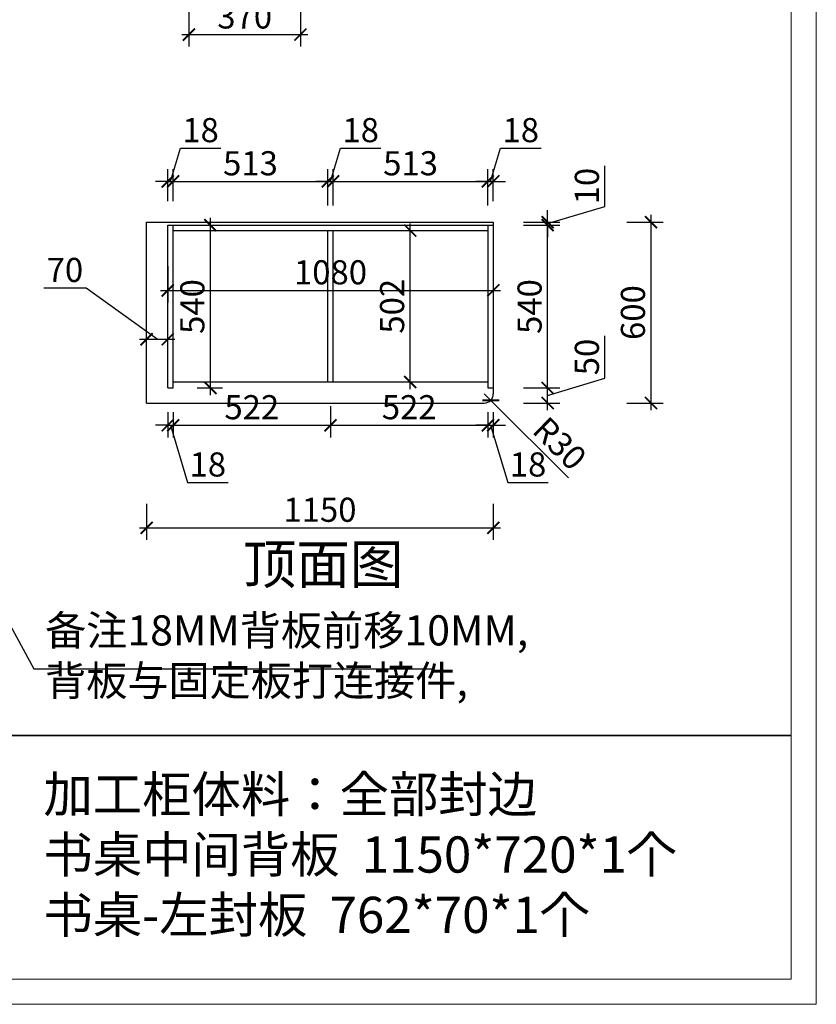
# Model space of a CAD drawing. Units: millimetres. Extents: x 2271396 to 2320659, y 99598 to 113058.
# Drawn here: x 2304269 to 2306911, y 102760 to 106025 of the extents above; entities that cross this region are included whole.
import ezdxf

# ---------------------------------------------------------------- set-up
doc = ezdxf.new("R2010")
doc.units = ezdxf.units.MM
doc.header["$LTSCALE"] = 3
doc.layers.add('标注', color=3, linetype='Continuous')
doc.styles.add('DS01', font='txt')
doc.styles.get("Standard").update_dxf_attribs({"font": 'txt', "bigfont": 'gbcbig.shx'})
doc.dimstyles.new('DS03', dxfattribs={"dimscale": 40, "dimtxt": 2, "dimasz": 1, "dimexe": 1, "dimexo": 2, "dimgap": 0.5, "dimtad": 1, "dimdec": 0, "dimzin": 0, "dimdsep": 46, "dimtxsty": 'DS01', "dimblk": 'ARCHTICK', "dimcen": 0, "dimdle": 0.6, "dimclrd": 251, "dimclre": 251, "dimclrt": 2, "dimadec": 0, "dimazin": 0, "dimtfac": 1, "dimtdec": 0, "dimtmove": 1, "dimatfit": 2, "dimldrblk": 'DOT', "dimfxl": 2, "dimfxlon": 1, "dimtolj": 1, "dimtzin": 0, "dimlwe": 30, "dimarcsym": 0})

# ---------------------------------------------------------------- blocks, each defined once
blk = doc.blocks.new('_ARCHTICK')
at = {"color": 0, "linetype": 'ByBlock', "const_width": 0.15}
blk.add_lwpolyline([(-0.5, -0.5), (0.5, 0.5)], dxfattribs=at)
blk = doc.blocks.new('*D185')
at = {"layer": 'Defpoints', "color": 0, "transparency": 16777216}
for p in [(2304829.9, 106185.1), (2305199.9, 106185.1), (2305199.9, 105976.1)]:
    blk.add_point(p, dxfattribs=at)
at = {"layer": '标注', "color": 251, "lineweight": 30, "transparency": 16777216}
for p, q in [((2304829.9, 106056.1), (2304829.9, 105936.1)), ((2305199.9, 106056.1), (2305199.9, 105936.1))]:
    blk.add_line(p, q, dxfattribs=at)
at = {"layer": '标注', "color": 251, "lineweight": -2, "transparency": 16777216}
blk.add_line((2304805.9, 105976.1), (2305223.9, 105976.1), dxfattribs=at)
at = {"layer": '标注', "color": 251, "lineweight": -2, "transparency": 16777216, "xscale": 40, "yscale": 40, "zscale": 40, "rotation": 180}
blk.add_blockref('_ARCHTICK', (2304829.9, 105976.1), dxfattribs=at)
at = {"layer": '标注', "color": 251, "lineweight": -2, "transparency": 16777216, "xscale": 40, "yscale": 40, "zscale": 40}
blk.add_blockref('_ARCHTICK', (2305199.9, 105976.1), dxfattribs=at)
at = {"layer": '标注', "color": 2, "transparency": 16777216, "insert": (2305014.9, 106036.1), "char_height": 80, "attachment_point": 5, "style": 'DS01'}
blk.add_mtext('\\A1;370', dxfattribs=at)
blk = doc.blocks.new('_Dot')
at = {"color": 0, "linetype": 'ByBlock', "lineweight": -2}
blk.add_line((-0.5, 0), (-1, 0), dxfattribs=at)
at = {"color": 0, "linetype": 'ByBlock', "const_width": 0.5}
blk.add_lwpolyline([(-0.25, 0, 1), (0.25, 0, 1)], format="xyb", close=True, dxfattribs=at)
blk = doc.blocks.new('*D222')
at = {"layer": 'Defpoints', "color": 0, "transparency": 16777216}
for p in [(2304777.5, 105489.2), (2304759.5, 105344), (2304777.5, 105344)]:
    blk.add_point(p, dxfattribs=at)
at = {"layer": '标注', "color": 251, "lineweight": -2, "transparency": 16777216}
for p, q in [((2304768.5, 105489.2), (2304801.5, 105599.2)), ((2304801.5, 105599.2), (2304935.7, 105599.2)), ((2304759.5, 105489.2), (2304719.5, 105489.2)), ((2304759.5, 105489.2), (2304777.5, 105489.2)), ((2304759.5, 105489.2), (2304777.5, 105489.2)), ((2304777.5, 105489.2), (2304817.5, 105489.2))]:
    blk.add_line(p, q, dxfattribs=at)
at = {"layer": '标注', "color": 251, "lineweight": 30, "transparency": 16777216}
for p, q in [((2304759.5, 105424), (2304759.5, 105529.2)), ((2304777.5, 105424), (2304777.5, 105529.2))]:
    blk.add_line(p, q, dxfattribs=at)
at = {"layer": '标注', "color": 251, "lineweight": -2, "transparency": 16777216, "xscale": 40, "yscale": 40, "zscale": 40}
blk.add_blockref('_ARCHTICK', (2304759.5, 105489.2), dxfattribs=at)
at = {"layer": '标注', "color": 251, "lineweight": -2, "transparency": 16777216, "xscale": 40, "yscale": 40, "zscale": 40, "rotation": 180}
blk.add_blockref('_ARCHTICK', (2304777.5, 105489.2), dxfattribs=at)
at = {"layer": '标注', "color": 2, "transparency": 16777216, "insert": (2304868.6, 105659.2), "char_height": 80, "attachment_point": 5, "style": 'DS01'}
blk.add_mtext('\\A1;18', dxfattribs=at)
blk = doc.blocks.new('*D223')
at = {"layer": 'Defpoints', "color": 0, "transparency": 16777216}
for p in [(2305290.5, 105489.2), (2304777.5, 105344), (2305290.5, 105326)]:
    blk.add_point(p, dxfattribs=at)
at = {"layer": '标注', "color": 251, "lineweight": 30, "transparency": 16777216}
for p, q in [((2304777.5, 105424), (2304777.5, 105529.2)), ((2305290.5, 105409.2), (2305290.5, 105529.2))]:
    blk.add_line(p, q, dxfattribs=at)
at = {"layer": '标注', "color": 251, "lineweight": -2, "transparency": 16777216}
blk.add_line((2304753.5, 105489.2), (2305314.5, 105489.2), dxfattribs=at)
at = {"layer": '标注', "color": 251, "lineweight": -2, "transparency": 16777216, "xscale": 40, "yscale": 40, "zscale": 40, "rotation": 180}
blk.add_blockref('_ARCHTICK', (2304777.5, 105489.2), dxfattribs=at)
at = {"layer": '标注', "color": 251, "lineweight": -2, "transparency": 16777216, "xscale": 40, "yscale": 40, "zscale": 40}
blk.add_blockref('_ARCHTICK', (2305290.5, 105489.2), dxfattribs=at)
at = {"layer": '标注', "color": 2, "transparency": 16777216, "insert": (2305034, 105549.2), "char_height": 80, "attachment_point": 5, "style": 'DS01'}
blk.add_mtext('\\A1;513', dxfattribs=at)
blk = doc.blocks.new('*D224')
at = {"layer": 'Defpoints', "color": 0, "transparency": 16777216}
for p in [(2305308.5, 105489.2), (2305290.5, 105326), (2305308.5, 105326)]:
    blk.add_point(p, dxfattribs=at)
at = {"layer": '标注', "color": 251, "lineweight": -2, "transparency": 16777216}
for p, q in [((2305299.5, 105489.2), (2305332.5, 105599.2)), ((2305332.5, 105599.2), (2305466.7, 105599.2)), ((2305290.5, 105489.2), (2305250.5, 105489.2)), ((2305290.5, 105489.2), (2305308.5, 105489.2)), ((2305290.5, 105489.2), (2305308.5, 105489.2)), ((2305308.5, 105489.2), (2305348.5, 105489.2))]:
    blk.add_line(p, q, dxfattribs=at)
at = {"layer": '标注', "color": 251, "lineweight": 30, "transparency": 16777216}
for p, q in [((2305290.5, 105409.2), (2305290.5, 105529.2)), ((2305308.5, 105409.2), (2305308.5, 105529.2))]:
    blk.add_line(p, q, dxfattribs=at)
at = {"layer": '标注', "color": 251, "lineweight": -2, "transparency": 16777216, "xscale": 40, "yscale": 40, "zscale": 40}
blk.add_blockref('_ARCHTICK', (2305290.5, 105489.2), dxfattribs=at)
at = {"layer": '标注', "color": 251, "lineweight": -2, "transparency": 16777216, "xscale": 40, "yscale": 40, "zscale": 40, "rotation": 180}
blk.add_blockref('_ARCHTICK', (2305308.5, 105489.2), dxfattribs=at)
at = {"layer": '标注', "color": 2, "transparency": 16777216, "insert": (2305399.6, 105659.2), "char_height": 80, "attachment_point": 5, "style": 'DS01'}
blk.add_mtext('\\A1;18', dxfattribs=at)
blk = doc.blocks.new('*D225')
at = {"layer": 'Defpoints', "color": 0, "transparency": 16777216}
for p in [(2305821.5, 105489.2), (2305308.5, 105326), (2305821.5, 105326)]:
    blk.add_point(p, dxfattribs=at)
at = {"layer": '标注', "color": 251, "lineweight": 30, "transparency": 16777216}
for p, q in [((2305308.5, 105409.2), (2305308.5, 105529.2)), ((2305821.5, 105409.2), (2305821.5, 105529.2))]:
    blk.add_line(p, q, dxfattribs=at)
at = {"layer": '标注', "color": 251, "lineweight": -2, "transparency": 16777216}
blk.add_line((2305284.5, 105489.2), (2305845.5, 105489.2), dxfattribs=at)
at = {"layer": '标注', "color": 251, "lineweight": -2, "transparency": 16777216, "xscale": 40, "yscale": 40, "zscale": 40, "rotation": 180}
blk.add_blockref('_ARCHTICK', (2305308.5, 105489.2), dxfattribs=at)
at = {"layer": '标注', "color": 251, "lineweight": -2, "transparency": 16777216, "xscale": 40, "yscale": 40, "zscale": 40}
blk.add_blockref('_ARCHTICK', (2305821.5, 105489.2), dxfattribs=at)
at = {"layer": '标注', "color": 2, "transparency": 16777216, "insert": (2305565, 105549.2), "char_height": 80, "attachment_point": 5, "style": 'DS01'}
blk.add_mtext('\\A1;513', dxfattribs=at)
blk = doc.blocks.new('*D226')
at = {"layer": 'Defpoints', "color": 0, "transparency": 16777216}
for p in [(2305839.5, 105489.2), (2305821.5, 105326), (2305839.5, 105344)]:
    blk.add_point(p, dxfattribs=at)
at = {"layer": '标注', "color": 251, "lineweight": -2, "transparency": 16777216}
for p, q in [((2305830.5, 105489.2), (2305863.5, 105599.2)), ((2305863.5, 105599.2), (2305997.7, 105599.2)), ((2305821.5, 105489.2), (2305781.5, 105489.2)), ((2305821.5, 105489.2), (2305839.5, 105489.2)), ((2305821.5, 105489.2), (2305839.5, 105489.2)), ((2305839.5, 105489.2), (2305879.5, 105489.2))]:
    blk.add_line(p, q, dxfattribs=at)
at = {"layer": '标注', "color": 251, "lineweight": 30, "transparency": 16777216}
for p, q in [((2305821.5, 105409.2), (2305821.5, 105529.2)), ((2305839.5, 105424), (2305839.5, 105529.2))]:
    blk.add_line(p, q, dxfattribs=at)
at = {"layer": '标注', "color": 251, "lineweight": -2, "transparency": 16777216, "xscale": 40, "yscale": 40, "zscale": 40}
blk.add_blockref('_ARCHTICK', (2305821.5, 105489.2), dxfattribs=at)
at = {"layer": '标注', "color": 251, "lineweight": -2, "transparency": 16777216, "xscale": 40, "yscale": 40, "zscale": 40, "rotation": 180}
blk.add_blockref('_ARCHTICK', (2305839.5, 105489.2), dxfattribs=at)
at = {"layer": '标注', "color": 2, "transparency": 16777216, "insert": (2305930.6, 105659.2), "char_height": 80, "attachment_point": 5, "style": 'DS01'}
blk.add_mtext('\\A1;18', dxfattribs=at)
blk = doc.blocks.new('*D227')
at = {"layer": 'Defpoints', "color": 0, "transparency": 16777216}
for p in [(2304759.5, 105344), (2305839.5, 105344), (2305839.5, 105127.6)]:
    blk.add_point(p, dxfattribs=at)
at = {"layer": '标注', "color": 251, "lineweight": 30, "transparency": 16777216}
for p, q in [((2304759.5, 105207.6), (2304759.5, 105087.6)), ((2305839.5, 105207.6), (2305839.5, 105087.6))]:
    blk.add_line(p, q, dxfattribs=at)
at = {"layer": '标注', "color": 251, "lineweight": -2, "transparency": 16777216}
blk.add_line((2304735.5, 105127.6), (2305863.5, 105127.6), dxfattribs=at)
at = {"layer": '标注', "color": 251, "lineweight": -2, "transparency": 16777216, "xscale": 40, "yscale": 40, "zscale": 40, "rotation": 180}
blk.add_blockref('_ARCHTICK', (2304759.5, 105127.6), dxfattribs=at)
at = {"layer": '标注', "color": 251, "lineweight": -2, "transparency": 16777216, "xscale": 40, "yscale": 40, "zscale": 40}
blk.add_blockref('_ARCHTICK', (2305839.5, 105127.6), dxfattribs=at)
at = {"layer": '标注', "color": 2, "transparency": 16777216, "insert": (2305299.5, 105187.6), "char_height": 80, "attachment_point": 5, "style": 'DS01'}
blk.add_mtext('\\A1;1080', dxfattribs=at)
blk = doc.blocks.new('*D228')
at = {"layer": 'Defpoints', "color": 0, "transparency": 16777216}
for p in [(2305558.5, 105326), (2305563.8, 105326), (2305558.5, 104824)]:
    blk.add_point(p, dxfattribs=at)
at = {"layer": '标注', "color": 251, "lineweight": -2, "transparency": 16777216}
blk.add_line((2305563.8, 104800), (2305563.8, 105350), dxfattribs=at)
at = {"layer": '标注', "color": 251, "lineweight": 30, "transparency": 16777216}
for p, q in [((2305563.8, 105326), (2305603.8, 105326)), ((2305563.8, 104824), (2305603.8, 104824))]:
    blk.add_line(p, q, dxfattribs=at)
at = {"layer": '标注', "color": 251, "lineweight": -2, "transparency": 16777216, "xscale": 40, "yscale": 40, "zscale": 40}
for p, rotation in [((2305563.8, 105326), 90), ((2305563.8, 104824), 270)]:
    blk.add_blockref('_ARCHTICK', p, dxfattribs=dict(at, rotation=rotation))
at = {"layer": '标注', "color": 2, "transparency": 16777216, "insert": (2305503.8, 105075), "char_height": 80, "attachment_point": 5, "rotation": 90, "style": 'DS01'}
blk.add_mtext('\\A1;502', dxfattribs=at)
blk = doc.blocks.new('*D229')
at = {"layer": 'Defpoints', "color": 0, "transparency": 16777216}
for p in [(2305839.5, 105344), (2306019.7, 105344), (2305839.5, 104804)]:
    blk.add_point(p, dxfattribs=at)
at = {"layer": '标注', "color": 251, "lineweight": -2, "transparency": 16777216}
blk.add_line((2306019.7, 104780), (2306019.7, 105368), dxfattribs=at)
at = {"layer": '标注', "color": 251, "lineweight": 30, "transparency": 16777216}
for p, q in [((2305939.7, 105344), (2306059.7, 105344)), ((2305939.7, 104804), (2306059.7, 104804))]:
    blk.add_line(p, q, dxfattribs=at)
at = {"layer": '标注', "color": 251, "lineweight": -2, "transparency": 16777216, "xscale": 40, "yscale": 40, "zscale": 40}
for p, rotation in [((2306019.7, 105344), 90), ((2306019.7, 104804), 270)]:
    blk.add_blockref('_ARCHTICK', p, dxfattribs=dict(at, rotation=rotation))
at = {"layer": '标注', "color": 2, "transparency": 16777216, "insert": (2305959.7, 105074), "char_height": 80, "attachment_point": 5, "rotation": 90, "style": 'DS01'}
blk.add_mtext('\\A1;540', dxfattribs=at)
blk = doc.blocks.new('*D230')
at = {"layer": 'Defpoints', "color": 0, "transparency": 16777216}
for p in [(2305839.5, 105354), (2306019.7, 105354), (2305839.5, 105344)]:
    blk.add_point(p, dxfattribs=at)
at = {"layer": '标注', "color": 251, "lineweight": -2, "transparency": 16777216}
for p, q in [((2306209.7, 105406), (2306209.7, 105541.1)), ((2306019.7, 105349), (2306209.7, 105406)), ((2306019.7, 105354), (2306019.7, 105394)), ((2306019.7, 105344), (2306019.7, 105354)), ((2306019.7, 105344), (2306019.7, 105354)), ((2306019.7, 105344), (2306019.7, 105304))]:
    blk.add_line(p, q, dxfattribs=at)
at = {"layer": '标注', "color": 251, "lineweight": 30, "transparency": 16777216}
for p, q in [((2305939.7, 105354), (2306059.7, 105354)), ((2305939.7, 105344), (2306059.7, 105344))]:
    blk.add_line(p, q, dxfattribs=at)
at = {"layer": '标注', "color": 251, "lineweight": -2, "transparency": 16777216, "xscale": 40, "yscale": 40, "zscale": 40}
for p, rotation in [((2306019.7, 105354), 270), ((2306019.7, 105344), 90)]:
    blk.add_blockref('_ARCHTICK', p, dxfattribs=dict(at, rotation=rotation))
at = {"layer": '标注', "color": 2, "transparency": 16777216, "insert": (2306149.7, 105473.5), "char_height": 80, "attachment_point": 5, "rotation": 90, "style": 'DS01'}
blk.add_mtext('\\A1;10', dxfattribs=at)
blk = doc.blocks.new('*D231')
at = {"layer": 'Defpoints', "color": 0, "transparency": 16777216}
for p in [(2305821.5, 104804), (2306019.7, 104804), (2305778.7, 104754)]:
    blk.add_point(p, dxfattribs=at)
at = {"layer": '标注', "color": 251, "lineweight": -2, "transparency": 16777216}
for p, q in [((2306209.7, 104836), (2306209.7, 104977.3)), ((2306019.7, 104779), (2306209.7, 104836)), ((2306019.7, 104730), (2306019.7, 104828))]:
    blk.add_line(p, q, dxfattribs=at)
at = {"layer": '标注', "color": 251, "lineweight": 30, "transparency": 16777216}
for p, q in [((2305939.7, 104804), (2306059.7, 104804)), ((2305939.7, 104754), (2306059.7, 104754))]:
    blk.add_line(p, q, dxfattribs=at)
at = {"layer": '标注', "color": 251, "lineweight": -2, "transparency": 16777216, "xscale": 40, "yscale": 40, "zscale": 40}
for p, rotation in [((2306019.7, 104804), 90), ((2306019.7, 104754), 270)]:
    blk.add_blockref('_ARCHTICK', p, dxfattribs=dict(at, rotation=rotation))
at = {"layer": '标注', "color": 2, "transparency": 16777216, "insert": (2306149.7, 104906.6), "char_height": 80, "attachment_point": 5, "rotation": 90, "style": 'DS01'}
blk.add_mtext('\\A1;50', dxfattribs=at)
blk = doc.blocks.new('*D232')
at = {"layer": 'Defpoints', "color": 0, "transparency": 16777216}
for p in [(2305839.5, 105354), (2306362.5, 105354), (2305737.5, 104754)]:
    blk.add_point(p, dxfattribs=at)
at = {"layer": '标注', "color": 251, "lineweight": 30, "transparency": 16777216}
for p, q in [((2306282.5, 105354), (2306402.5, 105354)), ((2306282.5, 104754), (2306402.5, 104754))]:
    blk.add_line(p, q, dxfattribs=at)
at = {"layer": '标注', "color": 251, "lineweight": -2, "transparency": 16777216}
blk.add_line((2306362.5, 104730), (2306362.5, 105378), dxfattribs=at)
at = {"layer": '标注', "color": 251, "lineweight": -2, "transparency": 16777216, "xscale": 40, "yscale": 40, "zscale": 40}
for p, rotation in [((2306362.5, 105354), 90), ((2306362.5, 104754), 270)]:
    blk.add_blockref('_ARCHTICK', p, dxfattribs=dict(at, rotation=rotation))
at = {"layer": '标注', "color": 2, "transparency": 16777216, "insert": (2306302.5, 105054), "char_height": 80, "attachment_point": 5, "rotation": 90, "style": 'DS01'}
blk.add_mtext('\\A1;600', dxfattribs=at)
blk = doc.blocks.new('*D233')
at = {"layer": 'Defpoints', "color": 0, "transparency": 16777216}
for p in [(2305809.5, 104784), (2305830.8, 104762.8)]:
    blk.add_point(p, dxfattribs=at)
at = {"layer": '标注', "color": 251, "lineweight": -2, "transparency": 16777216}
for p in [(2305809.5, 104784), (2306088.9, 104506.3)]:
    blk.add_line(p, (2305830.8, 104762.8), dxfattribs=at)
at = {"layer": '标注', "color": 251, "lineweight": -2, "transparency": 16777216, "xscale": 40, "yscale": 40, "zscale": 40, "rotation": 135.1797553548122}
blk.add_blockref('_ARCHTICK', (2305830.8, 104762.8), dxfattribs=at)
at = {"layer": '标注', "color": 2, "transparency": 16777216, "insert": (2306059.8, 104619.8), "char_height": 80, "attachment_point": 5, "rotation": 315.1798, "style": 'DS01'}
blk.add_mtext('\\A1;R30', dxfattribs=at)
blk = doc.blocks.new('*D234')
at = {"layer": 'Defpoints', "color": 0, "transparency": 16777216}
for p in [(2304777.5, 104804), (2305299.5, 104824), (2305299.5, 104680.2)]:
    blk.add_point(p, dxfattribs=at)
at = {"layer": '标注', "color": 251, "lineweight": 30, "transparency": 16777216}
for p, q in [((2305299.5, 104744), (2305299.5, 104640.2)), ((2304777.5, 104724), (2304777.5, 104640.2))]:
    blk.add_line(p, q, dxfattribs=at)
at = {"layer": '标注', "color": 251, "lineweight": -2, "transparency": 16777216}
blk.add_line((2304753.5, 104680.2), (2305323.5, 104680.2), dxfattribs=at)
at = {"layer": '标注', "color": 251, "lineweight": -2, "transparency": 16777216, "xscale": 40, "yscale": 40, "zscale": 40, "rotation": 180}
blk.add_blockref('_ARCHTICK', (2304777.5, 104680.2), dxfattribs=at)
at = {"layer": '标注', "color": 251, "lineweight": -2, "transparency": 16777216, "xscale": 40, "yscale": 40, "zscale": 40}
blk.add_blockref('_ARCHTICK', (2305299.5, 104680.2), dxfattribs=at)
at = {"layer": '标注', "color": 2, "transparency": 16777216, "insert": (2305038.5, 104740.2), "char_height": 80, "attachment_point": 5, "style": 'DS01'}
blk.add_mtext('\\A1;522', dxfattribs=at)
blk = doc.blocks.new('*D235')
at = {"layer": 'Defpoints', "color": 0, "transparency": 16777216}
for p in [(2305299.5, 104824), (2305821.5, 104804), (2305821.5, 104680.2)]:
    blk.add_point(p, dxfattribs=at)
at = {"layer": '标注', "color": 251, "lineweight": 30, "transparency": 16777216}
for p, q in [((2305299.5, 104744), (2305299.5, 104640.2)), ((2305821.5, 104724), (2305821.5, 104640.2))]:
    blk.add_line(p, q, dxfattribs=at)
at = {"layer": '标注', "color": 251, "lineweight": -2, "transparency": 16777216}
blk.add_line((2305275.5, 104680.2), (2305845.5, 104680.2), dxfattribs=at)
at = {"layer": '标注', "color": 251, "lineweight": -2, "transparency": 16777216, "xscale": 40, "yscale": 40, "zscale": 40, "rotation": 180}
blk.add_blockref('_ARCHTICK', (2305299.5, 104680.2), dxfattribs=at)
at = {"layer": '标注', "color": 251, "lineweight": -2, "transparency": 16777216, "xscale": 40, "yscale": 40, "zscale": 40}
blk.add_blockref('_ARCHTICK', (2305821.5, 104680.2), dxfattribs=at)
at = {"layer": '标注', "color": 2, "transparency": 16777216, "insert": (2305560.5, 104740.2), "char_height": 80, "attachment_point": 5, "style": 'DS01'}
blk.add_mtext('\\A1;522', dxfattribs=at)
blk = doc.blocks.new('*D236')
at = {"layer": 'Defpoints', "color": 0, "transparency": 16777216}
for p in [(2305821.5, 104804), (2305839.5, 104804), (2305839.5, 104680.2)]:
    blk.add_point(p, dxfattribs=at)
at = {"layer": '标注', "color": 251, "lineweight": 30, "transparency": 16777216}
for p, q in [((2305821.5, 104724), (2305821.5, 104640.2)), ((2305839.5, 104724), (2305839.5, 104640.2))]:
    blk.add_line(p, q, dxfattribs=at)
at = {"layer": '标注', "color": 251, "lineweight": -2, "transparency": 16777216}
for p, q in [((2305821.5, 104680.2), (2305781.5, 104680.2)), ((2305821.5, 104680.2), (2305839.5, 104680.2)), ((2305821.5, 104680.2), (2305839.5, 104680.2)), ((2305830.5, 104680.2), (2305887.5, 104490.2)), ((2305839.5, 104680.2), (2305879.5, 104680.2)), ((2305887.5, 104490.2), (2306021.7, 104490.2))]:
    blk.add_line(p, q, dxfattribs=at)
at = {"layer": '标注', "color": 251, "lineweight": -2, "transparency": 16777216, "xscale": 40, "yscale": 40, "zscale": 40}
blk.add_blockref('_ARCHTICK', (2305821.5, 104680.2), dxfattribs=at)
at = {"layer": '标注', "color": 251, "lineweight": -2, "transparency": 16777216, "xscale": 40, "yscale": 40, "zscale": 40, "rotation": 180}
blk.add_blockref('_ARCHTICK', (2305839.5, 104680.2), dxfattribs=at)
at = {"layer": '标注', "color": 2, "transparency": 16777216, "insert": (2305954.6, 104550.2), "char_height": 80, "attachment_point": 5, "style": 'DS01'}
blk.add_mtext('\\A1;18', dxfattribs=at)
blk = doc.blocks.new('*D237')
at = {"layer": 'Defpoints', "color": 0, "transparency": 16777216}
for p in [(2304759.5, 104804), (2304777.5, 104804), (2304777.5, 104680.2)]:
    blk.add_point(p, dxfattribs=at)
at = {"layer": '标注', "color": 251, "lineweight": 30, "transparency": 16777216}
for p, q in [((2304759.5, 104724), (2304759.5, 104640.2)), ((2304777.5, 104724), (2304777.5, 104640.2))]:
    blk.add_line(p, q, dxfattribs=at)
at = {"layer": '标注', "color": 251, "lineweight": -2, "transparency": 16777216}
for p, q in [((2304759.5, 104680.2), (2304719.5, 104680.2)), ((2304759.5, 104680.2), (2304777.5, 104680.2)), ((2304759.5, 104680.2), (2304777.5, 104680.2)), ((2304768.5, 104680.2), (2304825.5, 104490.2)), ((2304777.5, 104680.2), (2304817.5, 104680.2)), ((2304825.5, 104490.2), (2304959.7, 104490.2))]:
    blk.add_line(p, q, dxfattribs=at)
at = {"layer": '标注', "color": 251, "lineweight": -2, "transparency": 16777216, "xscale": 40, "yscale": 40, "zscale": 40}
blk.add_blockref('_ARCHTICK', (2304759.5, 104680.2), dxfattribs=at)
at = {"layer": '标注', "color": 251, "lineweight": -2, "transparency": 16777216, "xscale": 40, "yscale": 40, "zscale": 40, "rotation": 180}
blk.add_blockref('_ARCHTICK', (2304777.5, 104680.2), dxfattribs=at)
at = {"layer": '标注', "color": 2, "transparency": 16777216, "insert": (2304892.6, 104550.2), "char_height": 80, "attachment_point": 5, "style": 'DS01'}
blk.add_mtext('\\A1;18', dxfattribs=at)
blk = doc.blocks.new('*D238')
at = {"layer": 'Defpoints', "color": 0, "transparency": 16777216}
for p in [(2304759.5, 104965.4), (2304759.5, 104804), (2304689.5, 104754)]:
    blk.add_point(p, dxfattribs=at)
at = {"layer": '标注', "color": 251, "lineweight": -2, "transparency": 16777216}
for p, q in [((2304489.1, 105135.4), (2304348.2, 105135.4)), ((2304724.5, 104965.4), (2304489.1, 105135.4)), ((2304665.5, 104965.4), (2304783.5, 104965.4))]:
    blk.add_line(p, q, dxfattribs=at)
at = {"layer": '标注', "color": 251, "lineweight": 30, "transparency": 16777216}
for p, q in [((2304689.5, 104885.4), (2304689.5, 105005.4)), ((2304759.5, 104885.4), (2304759.5, 105005.4))]:
    blk.add_line(p, q, dxfattribs=at)
at = {"layer": '标注', "color": 251, "lineweight": -2, "transparency": 16777216, "xscale": 40, "yscale": 40, "zscale": 40, "rotation": 180}
blk.add_blockref('_ARCHTICK', (2304689.5, 104965.4), dxfattribs=at)
at = {"layer": '标注', "color": 251, "lineweight": -2, "transparency": 16777216, "xscale": 40, "yscale": 40, "zscale": 40}
blk.add_blockref('_ARCHTICK', (2304759.5, 104965.4), dxfattribs=at)
at = {"layer": '标注', "color": 2, "transparency": 16777216, "insert": (2304418.7, 105195.4), "char_height": 80, "attachment_point": 5, "style": 'DS01'}
blk.add_mtext('\\A1;70', dxfattribs=at)
blk = doc.blocks.new('*D239')
at = {"layer": 'Defpoints', "color": 0, "transparency": 16777216}
for p in [(2304777.5, 105344), (2304901.2, 105344), (2304777.5, 104804)]:
    blk.add_point(p, dxfattribs=at)
at = {"layer": '标注', "color": 251, "lineweight": -2, "transparency": 16777216}
blk.add_line((2304901.2, 104780), (2304901.2, 105368), dxfattribs=at)
at = {"layer": '标注', "color": 251, "lineweight": 30, "transparency": 16777216}
for p, q in [((2304857.5, 105344), (2304941.2, 105344)), ((2304857.5, 104804), (2304941.2, 104804))]:
    blk.add_line(p, q, dxfattribs=at)
at = {"layer": '标注', "color": 251, "lineweight": -2, "transparency": 16777216, "xscale": 40, "yscale": 40, "zscale": 40}
for p, rotation in [((2304901.2, 105344), 90), ((2304901.2, 104804), 270)]:
    blk.add_blockref('_ARCHTICK', p, dxfattribs=dict(at, rotation=rotation))
at = {"layer": '标注', "color": 2, "transparency": 16777216, "insert": (2304841.2, 105074), "char_height": 80, "attachment_point": 5, "rotation": 90, "style": 'DS01'}
blk.add_mtext('\\A1;540', dxfattribs=at)
blk = doc.blocks.new('*D248')
at = {"layer": 'Defpoints', "color": 0, "transparency": 16777216}
for p in [(2305839.5, 104885.1), (2304689.5, 104754), (2305839.5, 104340)]:
    blk.add_point(p, dxfattribs=at)
at = {"layer": '标注', "color": 251, "lineweight": 30, "transparency": 16777216}
for p, q in [((2304689.5, 104420), (2304689.5, 104300)), ((2305839.5, 104420), (2305839.5, 104300))]:
    blk.add_line(p, q, dxfattribs=at)
at = {"layer": '标注', "color": 251, "lineweight": -2, "transparency": 16777216}
blk.add_line((2304665.5, 104340), (2305863.5, 104340), dxfattribs=at)
at = {"layer": '标注', "color": 251, "lineweight": -2, "transparency": 16777216, "xscale": 40, "yscale": 40, "zscale": 40, "rotation": 180}
blk.add_blockref('_ARCHTICK', (2304689.5, 104340), dxfattribs=at)
at = {"layer": '标注', "color": 251, "lineweight": -2, "transparency": 16777216, "xscale": 40, "yscale": 40, "zscale": 40}
blk.add_blockref('_ARCHTICK', (2305839.5, 104340), dxfattribs=at)
at = {"layer": '标注', "color": 2, "transparency": 16777216, "insert": (2305264.5, 104400), "char_height": 80, "attachment_point": 5, "style": 'DS01'}
blk.add_mtext('\\A1;1150', dxfattribs=at)

msp = doc.modelspace()

# ---------------------------------------------------------------- linework, layer by layer
at = {"color": 0, "lineweight": 18}
for p, q in [((2306910.7, 109486.7), (2306910.7, 102759.7)), ((2306827, 109403), (2306827, 102843.4)), ((2306827, 102843.4), (2296886.3, 102843.4)), ((2296802.4, 102759.7), (2306910.7, 102759.7))]:
    msp.add_line(p, q, dxfattribs=at)
at = {"lineweight": 35}
msp.add_line((2298331.9, 103651), (2306827, 103651), dxfattribs=at)
at = {"layer": '标注', "color": 0}
for p, q in [((2304689.5, 104754), (2304689.5, 105354)), ((2304689.5, 105354), (2305839.5, 105354)), ((2305839.5, 105354), (2305839.5, 104784)), ((2304759.5, 104804), (2304759.5, 105344)), ((2304759.5, 105344), (2305839.5, 105344)), ((2304777.5, 104804), (2304777.5, 105344)), ((2304777.5, 105326), (2305821.5, 105326)), ((2305821.5, 105344), (2305821.5, 104804)), ((2304759.5, 104804), (2304777.5, 104804)), ((2305821.5, 104804), (2305839.5, 104804)), ((2304689.5, 104754), (2305809.5, 104754))]:
    msp.add_line(p, q, dxfattribs=at)
at = {"layer": '标注', "color": 2}
for p, q in [((2305290.5, 104824), (2305290.5, 105326)), ((2305308.5, 104824), (2305308.5, 105326)), ((2304777.5, 104824), (2305821.5, 104824))]:
    msp.add_line(p, q, dxfattribs=at)
at = {"layer": '标注', "color": 0}
msp.add_arc((2305809.5, 104784), 30, 270, 0, dxfattribs=at)

# ---------------------------------------------------------------- texts
at = {"layer": '标注', "color": 1}
for s, insert, char_height, width, attachment_point in [('\\A1;{\\fSimSun|b0|i0|c134|p2;顶面图}', (2305540.9, 104284.2), 130, 770, 3), ('\\A1;{\\fSimSun|b0|i0|c134|p2;\\H1.2x;\\C0;加工柜体料：全部封边     \\P书桌中间背板  1150*720*1个\\P书桌-左封板  762*70*1个\\P\\H0.8333x;\\P\\P\\P\\P\\P \\P\\P \\P  }', (2304347.4, 103516.5), 100, 4651.316, 1)]:
    msp.add_mtext(s, dxfattribs=dict(at, insert=insert, char_height=char_height, width=width, attachment_point=attachment_point))
at = {"layer": '标注', "color": 0, "insert": (2304352.8, 104049.9), "char_height": 100, "width": 2417.182, "attachment_point": 1}
msp.add_mtext('{\\fSimSun|b0|i0|c134|p2;\\C3;备注18MM背板前移10MM,\\P背板与固定板打连接件,}', dxfattribs=at)

# ---------------------------------------------------------------- dimensions: what is measured, and where the dimension line sits
at = {"layer": '标注', "color": 0}
for base, p1, p2, picture, middle in [((2305199.9, 105976.1), (2304829.9, 106185.1), (2305199.9, 106185.1), '*D185', (2305014.9, 106036.1)), ((2304777.5, 105489.2), (2304759.5, 105344), (2304777.5, 105344), '*D222', (2304821.5, 105659.2)), ((2305308.5, 105489.2), (2305290.5, 105326), (2305308.5, 105326), '*D224', (2305352.5, 105659.2)), ((2305839.5, 105489.2), (2305821.5, 105326), (2305839.5, 105344), '*D226', (2305883.5, 105659.2)), ((2305290.5, 105489.2), (2304777.5, 105344), (2305290.5, 105326), '*D223', (2305034, 105549.2)), ((2305821.5, 105489.2), (2305308.5, 105326), (2305821.5, 105326), '*D225', (2305565, 105549.2)), ((2305839.5, 105127.6), (2304759.5, 105344), (2305839.5, 105344), '*D227', (2305299.5, 105187.6)), ((2305839.5, 104340), (2304689.5, 104754), (2305839.5, 104885.1), '*D248', (2305264.5, 104400)), ((2304777.5, 104680.2), (2304759.5, 104804), (2304777.5, 104804), '*D237', (2304845.5, 104550.2)), ((2305299.5, 104680.2), (2304777.5, 104804), (2305299.5, 104824), '*D234', (2305038.5, 104740.2)), ((2305821.5, 104680.2), (2305299.5, 104824), (2305821.5, 104804), '*D235', (2305560.5, 104740.2)), ((2305839.5, 104680.2), (2305821.5, 104804), (2305839.5, 104804), '*D236', (2305907.5, 104550.2))]:
    dim = msp.add_linear_dim(base=base, p1=p1, p2=p2, dimstyle='DS03', dxfattribs=at)
    dim.commit()
    dim.dimension.update_dxf_attribs({"geometry": picture, "text_midpoint": middle})
for base, p1, p2, picture, middle in [((2306019.7, 105354), (2305839.5, 105344), (2305839.5, 105354), '*D230', (2306149.7, 105426)), ((2304901.2, 105344), (2304777.5, 104804), (2304777.5, 105344), '*D239', (2304841.2, 105074)), ((2306362.5, 105354), (2305737.5, 104754), (2305839.5, 105354), '*D232', (2306302.5, 105054)), ((2306019.7, 105344), (2305839.5, 104804), (2305839.5, 105344), '*D229', (2305959.7, 105074)), ((2305563.8, 105326), (2305558.5, 104824), (2305558.5, 105326), '*D228', (2305503.8, 105075)), ((2306019.7, 104804), (2305778.7, 104754), (2305821.5, 104804), '*D231', (2306149.7, 104856))]:
    dim = msp.add_linear_dim(base=base, p1=p1, p2=p2, angle=90, dimstyle='DS03', dxfattribs=at)
    dim.commit()
    dim.dimension.update_dxf_attribs({"geometry": picture, "text_midpoint": middle})
dim = msp.add_linear_dim(base=(2304759.5, 104965.4), p1=(2304689.5, 104754), p2=(2304759.5, 104804), dimstyle='DS03', dxfattribs=at)
dim.commit()
dim.dimension.update_dxf_attribs({"geometry": '*D238', "text_midpoint": (2304469.1, 105135.4), "dimtype": 128})
dim = msp.add_radius_dim(center=(2305809.5, 104784), mpoint=(2305830.8, 104762.8), dimstyle='DS03', dxfattribs=at)
dim.commit()
dim.dimension.update_dxf_attribs({"geometry": '*D233', "text_midpoint": (2306017.5, 104577.2), "dimtype": 132})

# ---------------------------------------------------------------- leaders
msp.add_leader([(2303531.5, 105310.1), (2304315.6, 103872.2), (2305638.6, 103872.2)], dimstyle='DS03', override={"dimgap": 0.5, "dimtad": 0}, dxfattribs=at)

doc.saveas('drawing.dxf')
